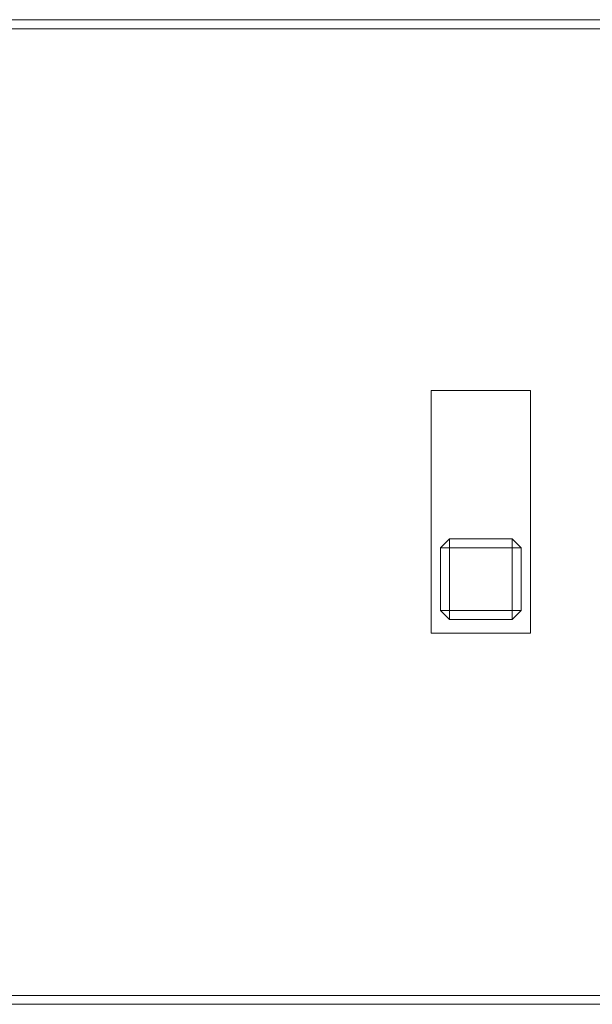
# Model space of a CAD drawing. Units: millimetres. Extents: x -747 to 757, y -968 to 987.
# Drawn here: x 294 to 358, y 794 to 904 of the extents above; entities that cross this region are included whole.
import ezdxf

# ---------------------------------------------------------------- set-up
doc = ezdxf.new("R2010")
doc.units = ezdxf.units.MM
doc.header["$MEASUREMENT"] = 0
doc.layers.add('Default', color=7, linetype='Continuous', lineweight=5, true_color=0xffffff)

msp = doc.modelspace()

# ---------------------------------------------------------------- linework, layer by layer
at = {"layer": 'Default', "color": 7, "true_color": 0xffffff}
for p, q in [((756.06, 904.2), (259.12, 904.2)), ((756.06, 903.2), (259.12, 903.2)), ((339.58, 835.67), (339.58, 862.77)), ((339.58, 862.77), (350.68, 862.77)), ((350.68, 862.77), (350.68, 835.67)), ((340.63, 845.22), (341.63, 846.22)), ((341.63, 846.22), (348.63, 846.22)), ((341.63, 845.22), (341.63, 846.22)), ((348.63, 846.22), (348.63, 838.22)), ((348.63, 846.22), (349.63, 845.22)), ((340.63, 838.22), (340.63, 845.22)), ((340.63, 845.22), (341.63, 845.22)), ((341.63, 837.22), (341.63, 845.22)), ((341.63, 845.22), (349.63, 845.22)), ((349.63, 845.22), (349.63, 838.22)), ((348.63, 838.22), (340.63, 838.22)), ((341.63, 837.22), (340.63, 838.22)), ((349.63, 838.22), (348.63, 837.22)), ((349.63, 838.22), (348.63, 838.22)), ((348.63, 838.22), (348.63, 837.22)), ((348.63, 837.22), (341.63, 837.22)), ((350.68, 835.67), (339.58, 835.67)), ((285.67, 795.23), (757.06, 795.23)), ((756.06, 794.23), (285.67, 794.23))]:
    msp.add_line(p, q, dxfattribs=at)

doc.saveas('drawing.dxf')
